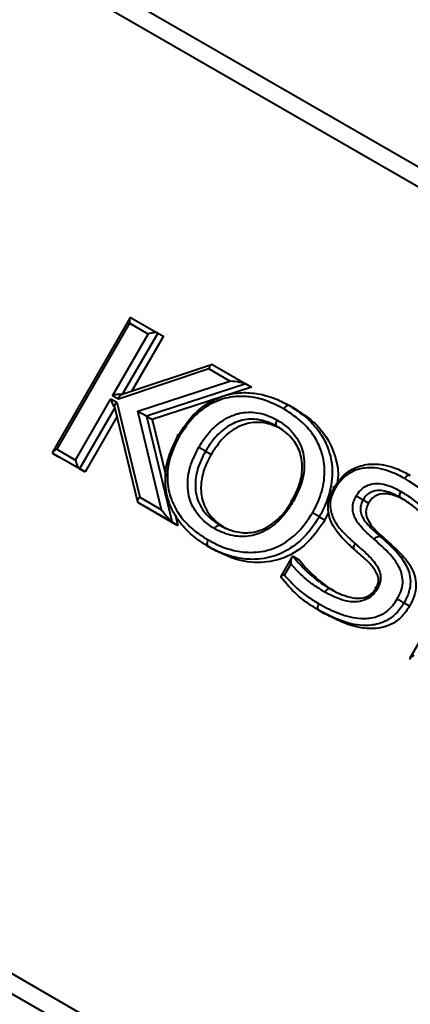
# Model space of a CAD drawing. Units: millimetres. Extents: x 0 to 420, y 0 to 297.
# Drawn here: x 29 to 31, y 48 to 53 of the extents above; entities that cross this region are included whole.
import ezdxf

# ---------------------------------------------------------------- set-up
doc = ezdxf.new("R2010")
doc.units = ezdxf.units.MM

msp = doc.modelspace()

# ---------------------------------------------------------------- linework, layer by layer
at = {"color": 7, "linetype": 'Continuous', "lineweight": 40}
for p, q in [((42.4278, 45.7286), (22.9234, 56.9882)), ((42.3604, 45.6777), (22.8809, 56.923)), ((38.4101, 43.3969), (22.8809, 52.3617)), ((38.3598, 43.3361), (22.8856, 52.2692)), ((29.8842, 51.5521), (29.5387, 50.9538)), ((29.8831, 51.5291), (29.5581, 50.9662)), ((29.9661, 51.4812), (29.8831, 51.5291)), ((29.8904, 51.5538), (30.0088, 51.4854)), ((29.8068, 51.2052), (29.9661, 51.4812)), ((30.0338, 51.471), (29.8914, 51.2244)), ((30.0088, 51.4854), (30.0338, 51.471)), ((30.2486, 51.3442), (29.8454, 51.209)), ((30.2545, 51.3436), (30.4014, 51.2588)), ((30.2364, 51.3251), (29.8332, 51.1899)), ((30.3307, 51.2707), (30.2364, 51.3251)), ((29.9189, 51.1361), (30.3307, 51.2707)), ((30.4014, 51.2588), (29.9584, 51.114)), ((30.4014, 51.2588), (30.4264, 51.2443)), ((29.8332, 51.1899), (29.8068, 51.2052)), ((30.4264, 51.2443), (29.9834, 51.0995)), ((29.6411, 50.9183), (29.7991, 51.192)), ((29.7991, 51.192), (29.8252, 51.1769)), ((29.8252, 51.1769), (29.9285, 50.7524)), ((30.5965, 51.1612), (30.6215, 51.1467)), ((29.8152, 51.1565), (29.9185, 50.7319)), ((30.0258, 50.6962), (29.9189, 51.1361)), ((29.8262, 51.1114), (29.6838, 50.8648)), ((29.9584, 51.114), (30.0736, 50.6397)), ((29.9584, 51.114), (29.9834, 51.0995)), ((29.9834, 51.0995), (30.0456, 50.8437)), ((29.6588, 50.8792), (29.5404, 50.9475)), ((29.5404, 50.9475), (29.5654, 50.9331)), ((29.5581, 50.9662), (29.6411, 50.9183)), ((30.2222, 50.9581), (30.2472, 50.9436)), ((29.6838, 50.8648), (29.5654, 50.9331)), ((29.6588, 50.8792), (29.6838, 50.8648)), ((30.0736, 50.6397), (29.922, 50.7273)), ((29.922, 50.7273), (29.947, 50.7129)), ((29.9285, 50.7524), (30.0258, 50.6962)), ((30.9249, 50.7404), (30.9499, 50.7259)), ((30.0986, 50.6253), (29.947, 50.7129)), ((30.7706, 50.6855), (30.7548, 50.6506)), ((30.0736, 50.6397), (30.0986, 50.6253)), ((30.0879, 50.6693), (30.0986, 50.6253)), ((30.7298, 50.6651), (30.7548, 50.6506)), ((31.0022, 50.5767), (31.0272, 50.5623)), ((31.4308, 50.546), (31.1344, 50.0326)), ((30.2335, 50.5324), (30.2585, 50.518)), ((30.6071, 50.4836), (30.5578, 50.3983)), ((30.6144, 50.487), (30.6394, 50.4726)), ((30.6025, 50.4546), (30.5739, 50.405)), ((31.1082, 50.2805), (31.1332, 50.2661)), ((30.7271, 50.2475), (30.7521, 50.233))]:
    msp.add_line(p, q, dxfattribs=at)
at = {"color": 8, "linetype": 'Continuous', "lineweight": 40}
for p, q in [((30.0088, 51.4854), (29.8501, 51.2105)), ((29.8163, 51.152), (29.6588, 50.8792))]:
    msp.add_line(p, q, dxfattribs=at)
at = {"color": 7, "linetype": 'Continuous', "lineweight": 40}
for centre, major_axis, ratio, start_param, end_param in [((29.8956, 51.5219), (-0.0087, 0.0325), 0.317829, 5.975386, 7.546182), ((29.9786, 51.474), (0.0325, 0.0087), 0.317888, 0.307718, 1.878515), ((30.2489, 51.3179), (0.0027, 0.0266), 0.504668, 6.05939, 7.630186), ((30.3432, 51.2635), (0.0595, -0.0062), 0.100831, 0.22211, 1.792907), ((29.8193, 51.198), (0.0325, 0.0087), 0.317888, 0.307718, 1.878515), ((29.8457, 51.1827), (0.0027, 0.0266), 0.504668, 0.223714, 1.347001), ((29.8116, 51.1848), (-0.0087, 0.0325), 0.317829, 1.262997, 2.833793), ((29.8377, 51.1697), (0.0213, 0.0159), 0.51142, 1.786151, 2.926156), ((29.9314, 51.1289), (0.0298, -0.0166), 0.007238, 0.437606, 2.008402), ((29.5706, 50.959), (0.0325, 0.0087), 0.317888, 1.878515, 3.449311), ((29.6536, 50.9111), (-0.0087, 0.0325), 0.317829, 1.262997, 2.833793), ((29.941, 50.7452), (0.0213, 0.0159), 0.51142, 1.786151, 3.356948), ((30.0383, 50.689), (-0.0372, 0.0497), 0.093661, 1.355301, 2.926097), ((31.1663, 50.0378), (0.0325, 0.0087), 0.317888, 1.878515, 3.449311)]:
    msp.add_ellipse(centre, major_axis=major_axis, ratio=ratio, start_param=start_param, end_param=end_param, dxfattribs=at)
for points, knots in [([(30.1001, 51.0286), (30.1209, 51.0599), (30.1621, 51.1222), (30.25, 51.1879), (30.3391, 51.2181), (30.4213, 51.2209), (30.4841, 51.2097), (30.5431, 51.1896), (30.5762, 51.172), (30.5965, 51.1612)], [0, 0, 0, 0, 0.173327, 0.344633, 0.514705, 0.648051, 0.786812, 0.868995, 1, 1, 1, 1]), ([(30.5715, 51.1467), (30.5393, 51.1631), (30.4867, 51.1897), (30.4046, 51.2041), (30.3276, 51.2017), (30.2443, 51.1736), (30.1629, 51.1126), (30.1247, 51.0548), (30.1053, 51.0256)], [0, 0, 0, 0, 0.2183, 0.35538, 0.49209, 0.659708, 0.827767, 1, 1, 1, 1]), ([(30.5965, 51.1612), (30.595, 51.1617), (30.5919, 51.1629), (30.586, 51.1613), (30.58, 51.1575), (30.5753, 51.1525), (30.5727, 51.1486), (30.5717, 51.1471), (30.5715, 51.1467)], [0, 0, 0, 0, 0.214615, 0.42923, 0.643862, 0.858531, 0.970572, 1, 1, 1, 1]), ([(30.5965, 51.1612), (30.6282, 51.1404), (30.6798, 51.1066), (30.7358, 51.0393), (30.7743, 50.9672), (30.7932, 50.8745), (30.7801, 50.7773), (30.7541, 50.7097), (30.7362, 50.6767), (30.7308, 50.6668), (30.7298, 50.6651)], [0, 0, 0, 0, 0.214316, 0.349771, 0.484873, 0.654883, 0.825794, 0.947337, 0.99093, 1, 1, 1, 1]), ([(30.1921, 50.9755), (30.2025, 50.9923), (30.2274, 51.0324), (30.2823, 51.0877), (30.3367, 51.1173), (30.3942, 51.1325), (30.4555, 51.1337), (30.51, 51.1143), (30.5385, 51.0985), (30.5424, 51.0963)], [0, 0, 0, 0, 0.128911, 0.306749, 0.50639, 0.547895, 0.7398, 0.964144, 1, 1, 1, 1]), ([(30.6996, 50.6825), (30.7005, 50.684), (30.7173, 50.7145), (30.7457, 50.7781), (30.7585, 50.8768), (30.741, 50.9629), (30.7048, 51.0305), (30.6514, 51.0945), (30.602, 51.1268), (30.5715, 51.1467)], [0, 0, 0, 0, 0.0085191, 0.1726693, 0.3405585, 0.5080412, 0.6439804, 0.7802957, 1, 1, 1, 1]), ([(30.6215, 51.1467), (30.6492, 51.1288), (30.7044, 51.0931), (30.7703, 51.0155), (30.807, 50.9247), (30.8174, 50.8531), (30.8101, 50.8188), (30.8092, 50.8147)], [0, 0, 0, 0, 0.257221, 0.514171, 0.770638, 0.972279, 1, 1, 1, 1]), ([(30.5424, 51.0675), (30.5387, 51.0695), (30.512, 51.0843), (30.4618, 51.1023), (30.4055, 51.1013), (30.3537, 51.0876), (30.3046, 51.0608), (30.2548, 51.0105), (30.232, 50.9737), (30.2222, 50.9581)], [0, 0, 0, 0, 0.037404, 0.265866, 0.456056, 0.496712, 0.692595, 0.869016, 1, 1, 1, 1]), ([(30.5674, 51.053), (30.5482, 51.0626), (30.5097, 51.0818), (30.4431, 51.0903), (30.3698, 51.0726), (30.2982, 51.0219), (30.2642, 50.9697), (30.2472, 50.9436)], [0, 0, 0, 0, 0.187097, 0.373943, 0.560415, 0.779942, 1, 1, 1, 1]), ([(30.5424, 51.0675), (30.5412, 51.0685), (30.5386, 51.0706), (30.5371, 51.0765), (30.5374, 51.0836), (30.5394, 51.0902), (30.5413, 51.0944), (30.5422, 51.096), (30.5424, 51.0963)], [0, 0, 0, 0, 0.2146256, 0.4292507, 0.6438889, 0.8585545, 0.9684081, 1, 1, 1, 1]), ([(30.5424, 51.0963), (30.5468, 51.0937), (30.5784, 51.0747), (30.6256, 51.0323), (30.6575, 50.9626), (30.6655, 50.8932), (30.6555, 50.8167), (30.6278, 50.7621), (30.6129, 50.7326)], [0, 0, 0, 0, 0.0403126, 0.2947355, 0.4926008, 0.6044387, 0.7860039, 1, 1, 1, 1]), ([(30.2335, 50.5324), (30.2195, 50.541), (30.1842, 50.5626), (30.1324, 50.6067), (30.089, 50.6629), (30.0543, 50.7327), (30.0372, 50.8186), (30.0499, 50.9276), (30.0832, 50.9946), (30.1001, 51.0286)], [0, 0, 0, 0, 0.093344, 0.236059, 0.382991, 0.485297, 0.654645, 0.825058, 1, 1, 1, 1]), ([(30.1053, 51.0256), (30.1051, 51.0257), (30.1038, 51.0265), (30.1008, 51.0282), (30.0975, 51.0301), (30.0958, 51.0311), (30.0965, 51.0307), (30.0989, 51.0293), (30.1001, 51.0286)], [0, 0, 0, 0, 0.025143, 0.141562, 0.356239, 0.570847, 0.785423, 1, 1, 1, 1]), ([(30.6077, 50.7355), (30.6215, 50.7628), (30.6469, 50.8126), (30.656, 50.8822), (30.6489, 50.9447), (30.6196, 51.0083), (30.5761, 51.0472), (30.5466, 51.065), (30.5424, 51.0675)], [0, 0, 0, 0, 0.215721, 0.395216, 0.504126, 0.699417, 0.957934, 1, 1, 1, 1]), ([(30.1053, 51.0256), (30.0895, 50.9939), (30.0585, 50.9317), (30.0467, 50.8308), (30.0627, 50.7512), (30.095, 50.6861), (30.1363, 50.6328), (30.1857, 50.5905), (30.22, 50.5696), (30.2335, 50.5613)], [0, 0, 0, 0, 0.173805, 0.34094, 0.507712, 0.609902, 0.756687, 0.903759, 1, 1, 1, 1]), ([(30.2626, 50.6117), (30.2594, 50.6136), (30.2285, 50.632), (30.1808, 50.6738), (30.1473, 50.7449), (30.1396, 50.8157), (30.1495, 50.8921), (30.1772, 50.9463), (30.1921, 50.9755)], [0, 0, 0, 0, 0.029628, 0.287429, 0.493321, 0.606796, 0.788075, 1, 1, 1, 1]), ([(30.2222, 50.9581), (30.2084, 50.9311), (30.1831, 50.8816), (30.174, 50.8121), (30.181, 50.7483), (30.2117, 50.6835), (30.2558, 50.6451), (30.2846, 50.6279), (30.2876, 50.6261)], [0, 0, 0, 0, 0.213942, 0.392646, 0.503632, 0.707044, 0.969101, 1, 1, 1, 1]), ([(30.1921, 50.9755), (30.1923, 50.9753), (30.1936, 50.9746), (30.1972, 50.9725), (30.2033, 50.969), (30.2106, 50.9648), (30.2174, 50.9608), (30.2206, 50.959), (30.2222, 50.9581)], [0, 0, 0, 0, 0.0288563, 0.1414775, 0.3561468, 0.5707768, 0.7853881, 1, 1, 1, 1]), ([(30.2472, 50.9436), (30.2351, 50.9202), (30.2108, 50.8734), (30.1973, 50.7962), (30.2088, 50.7194), (30.2497, 50.6544), (30.2916, 50.6259), (30.3126, 50.6117)], [0, 0, 0, 0, 0.186959, 0.373529, 0.559931, 0.77969, 1, 1, 1, 1]), ([(30.7956, 50.7944), (30.7991, 50.8002), (30.8133, 50.8235), (30.8454, 50.8596), (30.9018, 50.892), (30.9819, 50.9065), (31.0637, 50.888), (31.1156, 50.8605), (31.1361, 50.8497)], [0, 0, 0, 0, 0.046093, 0.186604, 0.324678, 0.50874, 0.806743, 1, 1, 1, 1]), ([(31.1111, 50.8353), (31.0914, 50.8457), (31.0423, 50.8717), (30.9662, 50.8893), (30.8934, 50.8764), (30.844, 50.8482), (30.8163, 50.8169), (30.804, 50.7967), (30.8008, 50.7914)], [0, 0, 0, 0, 0.204261, 0.510538, 0.691002, 0.822348, 0.954318, 1, 1, 1, 1]), ([(31.1361, 50.8497), (31.1345, 50.8503), (31.1314, 50.8514), (31.1255, 50.8499), (31.1195, 50.846), (31.1149, 50.8411), (31.1123, 50.8373), (31.1114, 50.8357), (31.1111, 50.8353)], [0, 0, 0, 0, 0.214644, 0.429287, 0.643935, 0.858591, 0.957448, 1, 1, 1, 1]), ([(30.8948, 50.7579), (30.9005, 50.7666), (30.9126, 50.7846), (30.9387, 50.8038), (30.9717, 50.8143), (31.0218, 50.8123), (31.0624, 50.7958), (31.0887, 50.7809), (31.0926, 50.7787)], [0, 0, 0, 0, 0.121277, 0.25242, 0.382792, 0.565012, 0.935526, 1, 1, 1, 1]), ([(31.2753, 50.6997), (31.2738, 50.7016), (31.2594, 50.7188), (31.2295, 50.7487), (31.1826, 50.7884), (31.1426, 50.8167), (31.1174, 50.8315), (31.1111, 50.8353)], [0, 0, 0, 0, 0.033097, 0.310542, 0.587898, 0.896154, 1, 1, 1, 1]), ([(30.888, 50.517), (30.873, 50.5307), (30.8378, 50.563), (30.7921, 50.6148), (30.7687, 50.6764), (30.7683, 50.7307), (30.7813, 50.7681), (30.7923, 50.7883), (30.7956, 50.7944)], [0, 0, 0, 0, 0.203822, 0.478413, 0.678504, 0.809775, 0.943128, 1, 1, 1, 1]), ([(30.8008, 50.7914), (30.7979, 50.786), (30.7885, 50.7689), (30.7775, 50.7375), (30.7781, 50.6915), (30.7994, 50.6365), (30.8422, 50.5883), (30.876, 50.5574), (30.8908, 50.5439)], [0, 0, 0, 0, 0.056239, 0.178, 0.298961, 0.492333, 0.778254, 1, 1, 1, 1]), ([(30.7956, 50.7944), (30.7944, 50.7951), (30.792, 50.7965), (30.7913, 50.7969), (30.793, 50.796), (30.7964, 50.794), (30.7993, 50.7923), (30.8006, 50.7916), (30.8008, 50.7914)], [0, 0, 0, 0, 0.214537, 0.429073, 0.643656, 0.858339, 0.977163, 1, 1, 1, 1]), ([(31.0926, 50.7499), (31.0888, 50.752), (31.0643, 50.7659), (31.0276, 50.7809), (30.9839, 50.7831), (30.9577, 50.7749), (30.9381, 50.7605), (30.9293, 50.747), (30.9249, 50.7404)], [0, 0, 0, 0, 0.073112, 0.477496, 0.660528, 0.778595, 0.891126, 1, 1, 1, 1]), ([(31.1176, 50.7354), (31.0912, 50.7491), (31.0517, 50.7697), (30.9952, 50.7676), (30.9652, 50.7486), (30.955, 50.7335), (30.9499, 50.7259)], [0, 0, 0, 0, 0.500761, 0.74978, 0.874783, 1, 1, 1, 1]), ([(31.0926, 50.7787), (31.0924, 50.7783), (31.0915, 50.7766), (31.0895, 50.7725), (31.0875, 50.766), (31.0872, 50.7589), (31.0888, 50.753), (31.0913, 50.7509), (31.0926, 50.7499)], [0, 0, 0, 0, 0.04115, 0.14141, 0.356067, 0.570714, 0.785357, 1, 1, 1, 1]), ([(31.0926, 50.7787), (31.1007, 50.7739), (31.1303, 50.756), (31.1724, 50.7235), (31.2133, 50.6859), (31.2338, 50.6635), (31.2416, 50.655)], [0, 0, 0, 0, 0.1462293, 0.5357158, 0.8228077, 1, 1, 1, 1]), ([(30.6129, 50.7326), (30.6026, 50.716), (30.5782, 50.6766), (30.5237, 50.621), (30.4694, 50.5914), (30.4112, 50.5758), (30.3498, 50.5745), (30.2949, 50.5937), (30.2664, 50.6095), (30.2626, 50.6117)], [0, 0, 0, 0, 0.126856, 0.301387, 0.506809, 0.544672, 0.740043, 0.965005, 1, 1, 1, 1]), ([(30.2876, 50.6261), (30.2913, 50.6241), (30.3178, 50.6093), (30.3685, 50.5915), (30.4248, 50.5925), (30.4773, 50.6066), (30.5263, 50.6333), (30.5758, 50.684), (30.5982, 50.7201), (30.6077, 50.7355)], [0, 0, 0, 0, 0.036524, 0.265292, 0.459153, 0.496391, 0.697517, 0.871166, 1, 1, 1, 1]), ([(30.6077, 50.7355), (30.6065, 50.7362), (30.6041, 50.7376), (30.6034, 50.738), (30.605, 50.7371), (30.6084, 50.7352), (30.6113, 50.7334), (30.6126, 50.7327), (30.6129, 50.7326)], [0, 0, 0, 0, 0.21461, 0.429219, 0.643847, 0.858517, 0.971486, 1, 1, 1, 1]), ([(30.9745, 50.5643), (30.9711, 50.5673), (30.9494, 50.5865), (30.9155, 50.6163), (30.8869, 50.6595), (30.8777, 50.695), (30.8799, 50.7245), (30.8877, 50.745), (30.8935, 50.7556), (30.8948, 50.7579)], [0, 0, 0, 0, 0.062812, 0.402404, 0.624233, 0.752592, 0.861586, 0.970097, 1, 1, 1, 1]), ([(30.8948, 50.7579), (30.8949, 50.7578), (30.8963, 50.757), (30.8998, 50.755), (30.906, 50.7513), (30.9133, 50.7471), (30.9201, 50.7431), (30.9233, 50.7413), (30.9249, 50.7404)], [0, 0, 0, 0, 0.020191, 0.141867, 0.356562, 0.571092, 0.785545, 1, 1, 1, 1]), ([(30.9249, 50.7404), (30.9239, 50.7386), (30.9195, 50.7305), (30.9138, 50.7156), (30.9122, 50.6936), (30.9199, 50.6649), (30.946, 50.6261), (30.9778, 50.5984), (30.9988, 50.5797), (31.0022, 50.5767)], [0, 0, 0, 0, 0.0272698, 0.1203362, 0.2079927, 0.3257456, 0.5497561, 0.9273478, 1, 1, 1, 1]), ([(30.9499, 50.7259), (30.9456, 50.7173), (30.9372, 50.7), (30.9385, 50.663), (30.9676, 50.6127), (31.0033, 50.5825), (31.0272, 50.5623)], [0, 0, 0, 0, 0.12488, 0.249324, 0.498624, 1, 1, 1, 1]), ([(31.2552, 50.6088), (31.2539, 50.6103), (31.2407, 50.626), (31.2149, 50.6549), (31.1701, 50.6963), (31.1291, 50.7279), (31.1004, 50.7452), (31.0926, 50.7499)], [0, 0, 0, 0, 0.0278359, 0.2801742, 0.5319455, 0.8725645, 1, 1, 1, 1]), ([(30.2335, 50.5613), (30.2483, 50.5533), (30.2844, 50.5337), (30.3468, 50.5122), (30.4127, 50.5038), (30.4843, 50.5087), (30.5603, 50.5343), (30.6416, 50.5952), (30.68, 50.653), (30.6996, 50.6825)], [0, 0, 0, 0, 0.101683, 0.248813, 0.395651, 0.492203, 0.658964, 0.826059, 1, 1, 1, 1]), ([(30.7298, 50.6651), (30.7282, 50.666), (30.725, 50.6678), (30.7182, 50.6717), (30.7109, 50.676), (30.7048, 50.6795), (30.7012, 50.6816), (30.6999, 50.6823), (30.6996, 50.6825)], [0, 0, 0, 0, 0.214575, 0.429148, 0.643755, 0.858432, 0.975036, 1, 1, 1, 1]), ([(30.7298, 50.6651), (30.7286, 50.6631), (30.7091, 50.6308), (30.6648, 50.5701), (30.5797, 50.5054), (30.4975, 50.4778), (30.4216, 50.4725), (30.3521, 50.4812), (30.2868, 50.5035), (30.2488, 50.5241), (30.2335, 50.5324)], [0, 0, 0, 0, 0.01063, 0.175249, 0.345415, 0.514829, 0.611515, 0.754001, 0.90132, 1, 1, 1, 1]), ([(30.7548, 50.6506), (30.7323, 50.6171), (30.6872, 50.55), (30.5894, 50.4821), (30.4775, 50.4539), (30.3626, 50.4659), (30.2932, 50.5006), (30.2585, 50.518)], [0, 0, 0, 0, 0.186608, 0.372965, 0.559456, 0.779536, 1, 1, 1, 1]), ([(30.2626, 50.6117), (30.2628, 50.612), (30.2638, 50.6136), (30.2664, 50.6174), (30.2711, 50.6224), (30.2771, 50.6262), (30.283, 50.6278), (30.2861, 50.6267), (30.2876, 50.6261)], [0, 0, 0, 0, 0.033551, 0.141431, 0.356095, 0.570737, 0.785368, 1, 1, 1, 1]), ([(30.2335, 50.5613), (30.2333, 50.5609), (30.2324, 50.5593), (30.2304, 50.5551), (30.2285, 50.5486), (30.2281, 50.5414), (30.2297, 50.5355), (30.2323, 50.5334), (30.2335, 50.5324)], [0, 0, 0, 0, 0.029427, 0.141469, 0.356138, 0.57077, 0.785385, 1, 1, 1, 1]), ([(30.888, 50.517), (30.8868, 50.518), (30.8843, 50.5201), (30.8832, 50.5256), (30.8842, 50.5323), (30.8869, 50.5382), (30.8894, 50.542), (30.8905, 50.5435), (30.8908, 50.5439)], [0, 0, 0, 0, 0.214642, 0.429283, 0.64393, 0.858588, 0.960549, 1, 1, 1, 1]), ([(30.8908, 50.5439), (30.8958, 50.5394), (30.9196, 50.5187), (30.9582, 50.4854), (30.9919, 50.4423), (31.004, 50.4043), (31.0034, 50.3752), (30.9952, 50.355), (30.99, 50.3452), (30.9891, 50.3435)], [0, 0, 0, 0, 0.086772, 0.409032, 0.660864, 0.771284, 0.882929, 0.978479, 1, 1, 1, 1]), ([(30.9745, 50.5643), (30.975, 50.565), (30.9762, 50.5664), (30.9794, 50.5698), (30.9844, 50.5739), (30.9911, 50.5773), (30.9975, 50.5785), (31.0007, 50.5773), (31.0022, 50.5767)], [0, 0, 0, 0, 0.068785, 0.141414, 0.356062, 0.570708, 0.785354, 1, 1, 1, 1]), ([(31.078, 50.298), (31.082, 50.3054), (31.0925, 50.3248), (31.1034, 50.359), (31.1018, 50.407), (31.0731, 50.471), (31.0231, 50.5202), (30.9859, 50.5539), (30.9745, 50.5643)], [0, 0, 0, 0, 0.070486, 0.183758, 0.296432, 0.49001, 0.84346, 1, 1, 1, 1]), ([(31.0022, 50.5767), (31.0138, 50.5663), (31.0523, 50.5314), (31.1051, 50.479), (31.1361, 50.4084), (31.1376, 50.3522), (31.125, 50.3116), (31.1127, 50.2889), (31.1082, 50.2805)], [0, 0, 0, 0, 0.14412, 0.480545, 0.680278, 0.80328, 0.927715, 1, 1, 1, 1]), ([(31.0272, 50.5623), (31.0473, 50.5441), (31.0875, 50.5078), (31.1416, 50.4462), (31.1664, 50.3745), (31.1561, 50.3101), (31.1408, 50.2808), (31.1332, 50.2661)], [0, 0, 0, 0, 0.251012, 0.501516, 0.749796, 0.874718, 1, 1, 1, 1]), ([(30.9838, 50.3463), (30.9845, 50.3476), (30.9882, 50.3547), (30.9943, 50.369), (30.9945, 50.3903), (30.9843, 50.4215), (30.953, 50.4606), (30.9165, 50.4922), (30.8931, 50.5126), (30.888, 50.517)], [0, 0, 0, 0, 0.018923, 0.097225, 0.184819, 0.284374, 0.541863, 0.900212, 1, 1, 1, 1]), ([(30.6144, 50.487), (30.6134, 50.4874), (30.6114, 50.4881), (30.6084, 50.486), (30.6052, 50.4803), (30.6028, 50.4695), (30.6024, 50.4598), (30.6025, 50.4546), (30.6025, 50.4546)], [0, 0, 0, 0, 0.112763, 0.224675, 0.400532, 0.688188, 0.995729, 1, 1, 1, 1]), ([(30.6144, 50.487), (30.6165, 50.4843), (30.6283, 50.4694), (30.6529, 50.4409), (30.6905, 50.4042), (30.7337, 50.3703), (30.7646, 50.3513), (30.7798, 50.342)], [0, 0, 0, 0, 0.046488, 0.253328, 0.505293, 0.756527, 1, 1, 1, 1]), ([(30.6394, 50.4726), (30.6666, 50.4408), (30.7153, 50.3839), (30.7774, 50.3448), (30.8048, 50.3275)], [0, 0, 0, 0, 0.559859, 1, 1, 1, 1]), ([(30.7549, 50.3275), (30.7392, 50.3371), (30.7074, 50.3567), (30.6629, 50.3916), (30.6283, 50.4252), (30.609, 50.4471), (30.6025, 50.4546)], [0, 0, 0, 0, 0.278234, 0.565311, 0.853163, 1, 1, 1, 1]), ([(30.5739, 50.405), (30.5739, 50.405), (30.5705, 50.4044), (30.565, 50.403), (30.5596, 50.4004), (30.5573, 50.3979), (30.5572, 50.3955), (30.5592, 50.394), (30.5602, 50.3932)], [0, 0, 0, 0, 0.005329, 0.27243, 0.481842, 0.661676, 0.830616, 1, 1, 1, 1]), ([(30.7271, 50.2475), (30.7102, 50.2579), (30.6762, 50.2789), (30.6171, 50.3238), (30.5821, 50.3665), (30.5602, 50.3932)], [0, 0, 0, 0, 0.269353, 0.542615, 1, 1, 1, 1]), ([(30.5739, 50.405), (30.5925, 50.3838), (30.6242, 50.3476), (30.6775, 50.3069), (30.7107, 50.2865), (30.7272, 50.2763)], [0, 0, 0, 0, 0.414663, 0.70931, 1, 1, 1, 1]), ([(30.9891, 50.3435), (30.9882, 50.342), (30.9816, 50.3312), (30.9668, 50.3124), (30.9368, 50.2921), (30.9001, 50.2828), (30.8344, 50.2866), (30.789, 50.3099), (30.7549, 50.3275)], [0, 0, 0, 0, 0.017428, 0.125624, 0.233968, 0.386817, 0.538632, 1, 1, 1, 1]), ([(30.7798, 50.342), (30.7782, 50.3425), (30.7752, 50.3437), (30.7693, 50.3421), (30.7633, 50.3382), (30.7586, 50.3333), (30.756, 50.3295), (30.7551, 50.3279), (30.7549, 50.3275)], [0, 0, 0, 0, 0.214635, 0.429269, 0.643913, 0.858575, 0.965206, 1, 1, 1, 1]), ([(30.7798, 50.342), (30.7818, 50.3409), (30.8132, 50.3236), (30.8566, 50.3033), (30.9135, 50.2997), (30.9437, 50.307), (30.9671, 50.3227), (30.9781, 50.3369), (30.9831, 50.3451), (30.9838, 50.3463)], [0, 0, 0, 0, 0.0319891, 0.5018462, 0.6541262, 0.7981986, 0.8902328, 0.9847752, 1, 1, 1, 1]), ([(30.9838, 50.3463), (30.9826, 50.347), (30.9802, 50.3484), (30.9795, 50.3488), (30.9811, 50.3479), (30.9846, 50.346), (30.9876, 50.3443), (30.9889, 50.3436), (30.9891, 50.3435)], [0, 0, 0, 0, 0.214444, 0.428885, 0.643408, 0.858104, 0.980073, 1, 1, 1, 1]), ([(31.1082, 50.2805), (31.1014, 50.2697), (31.0838, 50.2417), (31.0444, 50.2061), (30.9877, 50.1814), (30.9106, 50.1757), (30.8201, 50.1986), (30.7582, 50.2311), (30.7271, 50.2475)], [0, 0, 0, 0, 0.077679, 0.200998, 0.321318, 0.47879, 0.738682, 1, 1, 1, 1]), ([(30.7272, 50.2763), (30.7288, 50.2754), (30.7585, 50.2586), (30.819, 50.2291), (30.9025, 50.2071), (30.9733, 50.2122), (31.023, 50.2336), (31.057, 50.2643), (31.0721, 50.2884), (31.078, 50.298)], [0, 0, 0, 0, 0.015239, 0.276049, 0.544242, 0.698975, 0.812089, 0.925838, 1, 1, 1, 1]), ([(31.078, 50.298), (31.0782, 50.2979), (31.0795, 50.2971), (31.0831, 50.295), (31.0893, 50.2915), (31.0966, 50.2872), (31.1034, 50.2833), (31.1066, 50.2815), (31.1082, 50.2805)], [0, 0, 0, 0, 0.022119, 0.141704, 0.35639, 0.570962, 0.78548, 1, 1, 1, 1]), ([(30.7272, 50.2763), (30.7269, 50.2759), (30.726, 50.2743), (30.724, 50.2701), (30.7221, 50.2636), (30.7217, 50.2565), (30.7233, 50.2506), (30.7258, 50.2485), (30.7271, 50.2475)], [0, 0, 0, 0, 0.037299, 0.141416, 0.356076, 0.570722, 0.785361, 1, 1, 1, 1]), ([(31.1332, 50.2661), (31.1217, 50.2488), (31.0988, 50.2143), (31.0486, 50.1802), (30.9949, 50.1645), (30.9242, 50.1639), (30.8413, 50.186), (30.7818, 50.2173), (30.7521, 50.233)], [0, 0, 0, 0, 0.124833, 0.24951, 0.374425, 0.499536, 0.749582, 1, 1, 1, 1])]:
    msp.add_open_spline(points, degree=3, knots=knots, dxfattribs=at)

doc.saveas('drawing.dxf')
